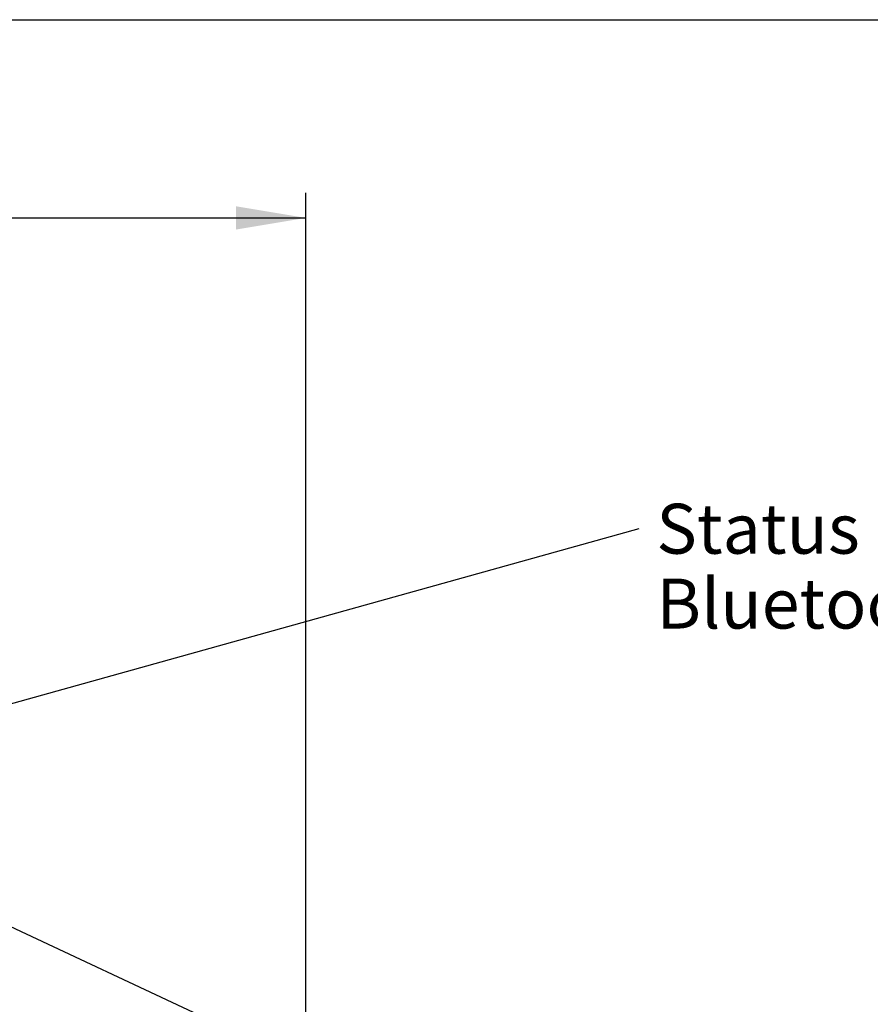
# Paper-space layout 'Data Sheet' of a CAD drawing. Units: millimetres. Extents: x 6 to 1752, y 6 to 1230.
# Drawn here: x 1351 to 1530, y 1023 to 1230 of the extents above; entities that cross this region are included whole.
import ezdxf
from ezdxf.enums import TextEntityAlignment as Align

# ---------------------------------------------------------------- set-up
doc = ezdxf.new("R2010")
doc.units = ezdxf.units.MM
doc.layers.add('49089', color=7, linetype='Continuous')
doc.layers.add('Default', color=7, linetype='Continuous')
doc.styles.add('SEACAD_Arial', font='arial.ttf')

# ---------------------------------------------------------------- blocks, each defined once
blk = doc.blocks.new('SE2')
at = {"layer": '49089', "color": 7, "linetype": 'Continuous'}
blk.add_line((1391.3, 1019.56), (1346.99, 1040.33), dxfattribs=at)
blk = doc.blocks.new('SEANNOT_GROUP2')
at = {"layer": 'Default', "linetype": 'Continuous'}
blk.add_hatch(color=7, dxfattribs=at).paths.add_polyline_path([(1313.24, 1078.56), (1299.74, 1072.26), (1314.56, 1073.84)])
at = {"layer": 'Default', "color": 7, "linetype": 'Continuous'}
blk.add_lwpolyline([(1481.56, 1122.95), (1299.74, 1072.26)], dxfattribs=at)
at = {"layer": 'Default', "color": 7, "linetype": 'Continuous', "style": 'SEACAD_Arial'}
for s, p in [('Status indication and', (1485.24, 1128.2)), ('Bluetooth comms', (1485.24, 1112.45))]:
    blk.add_text(s, height=10.5001, dxfattribs=at).set_placement(p, align=Align.TOP_LEFT)
blk = doc.blocks.new('GDimGGroup11')
at = {"layer": 'Default', "linetype": 'Continuous'}
blk.add_hatch(color=7, dxfattribs=at).paths.add_polyline_path([(1396.8, 1190.77), (1396.8, 1185.87), (1411.5, 1188.32)])
at = {"layer": 'Default', "color": 7, "linetype": 'Continuous'}
for p, q in [((1411.5, 984.47), (1411.5, 1193.57)), ((1183.98, 1188.32), (1411.5, 1188.32))]:
    blk.add_line(p, q, dxfattribs=at)

psp = doc.layouts.new('Data Sheet')

# ---------------------------------------------------------------- linework, layer by layer
at = {"layer": 'Default', "color": 7, "linetype": 'Continuous'}
psp.add_line((30, 1230.01), (1752.02, 1230.01), dxfattribs=at)

# ---------------------------------------------------------------- block references
at = {"layer": 'Default'}
for name in ['GDimGGroup11', 'SEANNOT_GROUP2', 'SE2']:
    psp.add_blockref(name, (0, 0), dxfattribs=at)

doc.saveas('drawing.dxf')
